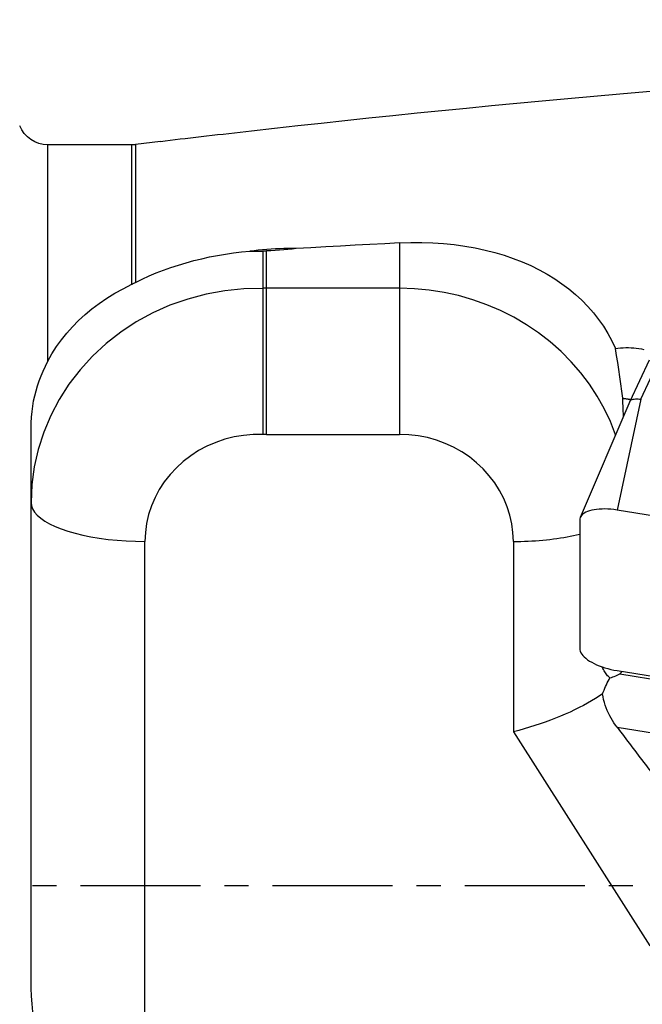
# Model space of a CAD drawing. Extents: x -53 to 101, y -32 to 73.
# Drawn here: x 20 to 36, y -3 to 23 of the extents above; entities that cross this region are included whole.
import ezdxf

# ---------------------------------------------------------------- set-up
doc = ezdxf.new("R2010")
doc.units = 0
doc.header["$MEASUREMENT"] = 0
doc.linetypes.add('CENTER', pattern=[5.059896, 3.162435, -0.632487, 0.632487, -0.632487])
doc.layers.get('0').update_dxf_attribs({"linetype": 'CONTINUOUS'})
for name, color, linetype in [('1', 4, 'CONTINUOUS'), ('2', 7, 'CONTINUOUS'), ('SK4', 2, 'CENTER')]:
    doc.layers.add(name, color=color, linetype=linetype)
doc.styles.add('SANDVIK_STYLE', font='simplex.shx', dxfattribs={"height": 3})
doc.styles.get("Standard").update_dxf_attribs({"font": 'simplex.shx'})
doc.dimstyles.new('SANDVIK_DIM', dxfattribs={"dimscale": 0, "dimtxt": 4.5, "dimasz": 4.57, "dimexe": 5, "dimexo": 0, "dimgap": 2.3, "dimtad": 1, "dimdsep": 46, "dimtxsty": 'SANDVIK_STYLE', "dimcen": 0.09, "dimclrd": 256, "dimclre": 256, "dimclrt": 256, "dimadec": 0, "dimazin": 0, "dimtfac": 1, "dimtofl": 0, "dimtmove": 2, "dimatfit": 3, "dimfxl": 1, "dimtolj": 1, "dimtzin": 0, "dimarcsym": 0})

# ---------------------------------------------------------------- blocks, each defined once
blk = doc.blocks.new('*D0')
for p, q in [((0, 21.5875), (0, 71.023228)), ((82, 23.5875), (82, 71.023228)), ((0, 67.848228), (82, 67.848228))]:
    blk.add_line(p, q)
for points in [[(0, 67.848228), (3.175, 68.266224), (3.175, 67.430231)], [(82, 67.848228), (78.825, 67.430231), (78.825, 68.266224)]]:
    blk.add_solid(points)
blk.add_text('82', height=3.50012).set_placement((38.955193, 69.598288))

msp = doc.modelspace()

# ---------------------------------------------------------------- linework, layer by layer
at = {"layer": '1'}
for p, q in [((22.948977, 19.5), (20.74162, 19.5)), ((20.74162, 13.802808), (20.74162, 19.5)), ((22.948977, 15.827329), (22.948977, 19.5)), ((23.710731, 19.59103), (23.05061, 19.506482)), ((23.05061, 19.506482), (23.05061, 15.87726)), ((30, 16.917254), (30, 15.722573)), ((26.4, 16.70438), (26.4, 15.72179)), ((26.5, 15.722573), (26.5, 16.707888)), ((30, 15.722573), (26.5, 15.722573)), ((26.5, 11.877435), (26.5, 15.722573)), ((30, 15.722573), (30, 11.877435)), ((36.576322, 13.835193), (36.06665, 12.746537)), ((36.356878, 12.803222), (36.866701, 13.892202)), ((36.065857, 12.744801), (34.760908, 9.688802)), ((36.356878, 12.803222), (35.731538, 9.884855)), ((20.3, -2.489475), (20.3, 12.031758)), ((26.5, 11.877435), (30, 11.877435)), ((43.61, 8.625825), (35.731538, 9.884855)), ((34.74673, 9.619615), (34.74673, 6.238669)), ((23.3, -5.037032), (23.3, 9.058357)), ((33, 9.058357), (33, 4.044425)), ((35.731538, 5.658672), (43.61, 4.399643)), ((35.805778, 5.570507), (39.689437, 4.949873)), ((35.733529, 4.167311), (38.295103, 3.757955)), ((33, 4.044425), (36.597722, -1.590163))]:
    msp.add_line(p, q, dxfattribs=at)
for points in [[(25.507018, 19.801472, 0), (26.106262, 19.870441, 0), (26.711459, 19.938876, 0), (27.322605, 20.006777, 0), (27.939701, 20.074144, 0), (28.562745, 20.140976, 0), (29.191735, 20.207274, 0), (29.82667, 20.273037, 0), (30.46755, 20.338265, 0), (31.114373, 20.402958, 0), (31.767137, 20.467116, 0), (32.425842, 20.530738, 0), (33.090485, 20.593825, 0), (33.761067, 20.656377, 0), (34.437585, 20.718393, 0), (35.120037, 20.779874, 0), (35.808424, 20.840818, 0), (36.502743, 20.901226, 0), (37.202993, 20.961099, 0), (37.909172, 21.020435, 0)], [(23.708039, 19.590701, 0), (23.833725, 19.606566, 0), (23.961759, 19.622353, 0), (24.092166, 19.638112, 0), (24.22497, 19.653894, 0), (24.360222, 19.669746, 0), (24.497977, 19.685718, 0), (24.638146, 19.701841, 0), (24.780089, 19.718087, 0), (24.923152, 19.734423, 0), (25.067362, 19.750893, 0), (25.212742, 19.767535, 0), (25.359294, 19.784383, 0), (25.507018, 19.801472, 0)], [(30, 16.917254, 0), (29.611867, 16.896213, 0), (29.223746, 16.875147, 0), (28.835638, 16.854053, 0), (28.447543, 16.832931, 0), (28.05946, 16.811782, 0), (27.671391, 16.790605, 0), (27.283335, 16.7694, 0)], [(30, 16.917254, 0), (30.298005, 16.928295, 0), (30.591155, 16.929061, 0), (30.879666, 16.919854, 0), (31.163743, 16.90095, 0), (31.443531, 16.872441, 0), (31.719326, 16.834321, 0), (31.990188, 16.786723, 0), (32.2536, 16.730219, 0), (32.509188, 16.665075, 0), (32.757298, 16.5914, 0), (32.998233, 16.50926, 0), (33.232189, 16.418579, 0), (33.459316, 16.319243, 0), (33.678159, 16.211887, 0), (33.887898, 16.097018, 0), (34.088716, 15.974617, 0), (34.280829, 15.844631, 0), (34.464392, 15.706965, 0), (34.639404, 15.561411, 0), (34.805839, 15.407738, 0), (34.963211, 15.246158, 0), (35.110165, 15.077909, 0), (35.246486, 14.903265, 0), (35.372276, 14.722065, 0), (35.48752, 14.534184, 0), (35.592058, 14.339428, 0), (35.685712, 14.137594, 0)], [(23.05061, 15.87726, 0), (23.229312, 15.964663, 0), (23.411694, 16.047502, 0), (23.597784, 16.12583, 0), (23.787611, 16.199703, 0), (23.98122, 16.269152, 0), (24.178695, 16.334156, 0), (24.380123, 16.394686, 0), (24.585431, 16.450666, 0), (24.79311, 16.501659, 0), (25.001687, 16.547363, 0), (25.211141, 16.587867, 0), (25.421508, 16.623255, 0), (25.632782, 16.653562, 0), (25.844965, 16.678787, 0), (26.058055, 16.698926, 0)], [(27.283335, 16.7694, 0), (27.174187, 16.770916, 0), (27.064561, 16.770853, 0), (26.954453, 16.769211, 0), (26.843862, 16.76599, 0), (26.732785, 16.76119, 0), (26.621218, 16.754811, 0), (26.509156, 16.746839, 0), (26.396593, 16.737256, 0), (26.283611, 16.72605, 0), (26.170631, 16.713257, 0), (26.058055, 16.698926, 0)], [(26.058055, 16.698926, 0), (26.106813, 16.700514, 0), (26.155625, 16.701833, 0), (26.204478, 16.702883, 0), (26.253356, 16.703664, 0), (26.302246, 16.704174, 0), (26.351132, 16.704413, 0), (26.4, 16.70438, 0)], [(26.4, 16.70438, 0), (26.414291, 16.704948, 0), (26.428581, 16.705494, 0), (26.442869, 16.706017, 0), (26.457155, 16.706518, 0), (26.471439, 16.706997, 0), (26.485721, 16.707454, 0), (26.5, 16.707888, 0)], [(27.283335, 16.7694, 0), (27.174761, 16.755788, 0), (27.065001, 16.743848, 0), (26.954101, 16.73354, 0), (26.842104, 16.724827, 0), (26.729059, 16.717673, 0), (26.615009, 16.712039, 0), (26.5, 16.707888, 0)], [(20.74162, 13.802808, 0), (20.850666, 13.998312, 0), (20.970139, 14.186808, 0), (21.099878, 14.368544, 0), (21.239742, 14.543758, 0), (21.38975, 14.712611, 0), (21.550007, 14.875231, 0), (21.720681, 15.031771, 0), (21.901933, 15.182211, 0), (22.09307, 15.325939, 0), (22.293311, 15.462308, 0), (22.50249, 15.591243, 0), (22.720945, 15.712899, 0), (22.948977, 15.827329, 0)], [(22.948977, 15.827329, 0), (22.963173, 15.834114, 0), (22.977473, 15.841009, 0), (22.991878, 15.848018, 0), (23.006392, 15.855144, 0), (23.021016, 15.86239, 0), (23.035755, 15.869761, 0), (23.05061, 15.87726, 0)], [(26.4, 15.72179, 0), (25.898999, 15.709967, 0), (25.400796, 15.658897, 0), (24.908867, 15.568935, 0), (24.426643, 15.440709, 0), (23.957489, 15.275115, 0), (23.504677, 15.073307, 0), (23.071368, 14.836693, 0), (22.660584, 14.566924, 0), (22.275191, 14.265882, 0), (21.917877, 13.935667, 0), (21.591136, 13.578584, 0), (21.297247, 13.197122, 0), (21.038261, 12.793945, 0), (20.815984, 12.371864, 0), (20.631968, 11.933824, 0), (20.487495, 11.482882, 0), (20.383574, 11.022183, 0), (20.32093, 10.554942, 0), (20.3, 10.084418, 0)], [(26.5, 15.722573, 0), (26.494737, 15.722571, 0), (26.489473, 15.722565, 0), (26.48421, 15.722554, 0), (26.478946, 15.722539, 0), (26.473683, 15.722519, 0), (26.46842, 15.722495, 0), (26.463156, 15.722467, 0), (26.457893, 15.722434, 0), (26.45263, 15.722398, 0), (26.447367, 15.722356, 0), (26.442103, 15.722311, 0), (26.43684, 15.722261, 0), (26.431577, 15.722207, 0), (26.426314, 15.722148, 0), (26.421051, 15.722085, 0), (26.415788, 15.722018, 0), (26.410525, 15.721946, 0), (26.405263, 15.72187, 0), (26.4, 15.72179, 0)], [(26.4, 15.72179, 0), (26.4, 15.667777, 0), (26.4, 15.607403, 0), (26.4, 15.540735, 0), (26.4, 15.467837, 0), (26.4, 15.388728, 0), (26.4, 15.303336, 0), (26.4, 15.211627, 0), (26.4, 15.114398, 0), (26.4, 15.012429, 0), (26.4, 14.905728, 0), (26.4, 14.794304, 0), (26.4, 14.678168, 0), (26.4, 14.55719, 0), (26.4, 14.431671, 0), (26.4, 14.302739, 0), (26.4, 14.171109, 0), (26.4, 14.036825, 0), (26.4, 13.89989, 0), (26.4, 13.760287, 0), (26.4, 13.618001, 0), (26.4, 13.473326, 0), (26.4, 13.327603, 0), (26.4, 13.181718, 0), (26.4, 13.035533, 0), (26.4, 12.889047, 0), (26.4, 12.742261, 0), (26.4, 12.595046, 0), (26.4, 12.448033, 0), (26.4, 12.302337, 0), (26.4, 12.158309, 0), (26.4, 12.015948, 0), (26.4, 11.875868, 0)], [(35.691643, 11.868646, 0), (35.554646, 12.216072, 0), (35.393662, 12.554293, 0), (35.209385, 12.881847, 0), (35.002612, 13.197322, 0), (34.774236, 13.499353, 0), (34.525242, 13.786637, 0), (34.256707, 14.057934, 0), (33.969789, 14.312071, 0), (33.665728, 14.547951, 0), (33.345837, 14.764556, 0), (33.011497, 14.96095, 0), (32.664152, 15.136285, 0), (32.305302, 15.289804, 0), (31.936497, 15.420844, 0), (31.559329, 15.528839, 0), (31.175427, 15.613323, 0), (30.78645, 15.67393, 0), (30.394076, 15.710399, 0), (30, 15.722573, 0)], [(35.685712, 14.137594, 0), (35.75493, 14.146617, 0), (35.824397, 14.15346, 0), (35.894117, 14.158106, 0), (35.964005, 14.160519, 0), (36.033608, 14.160684, 0), (36.102456, 14.158607, 0), (36.170544, 14.154321, 0), (36.2379, 14.147822, 0), (36.304523, 14.139098, 0), (36.370412, 14.128135, 0), (36.435564, 14.114921, 0)], [(35.879724, 12.828315, 0), (35.857188, 13.01788, 0), (35.832817, 13.206759, 0), (35.806677, 13.39486, 0), (35.778831, 13.582087, 0), (35.749346, 13.768348, 0), (35.718284, 13.953548, 0), (35.685712, 14.137594, 0)], [(20.3, 12.031758, 0), (20.302806, 12.183177, 0), (20.311139, 12.331159, 0), (20.324874, 12.475941, 0), (20.343906, 12.617798, 0), (20.36814, 12.75692, 0), (20.397419, 12.893271, 0), (20.431588, 13.026865, 0), (20.470608, 13.158252, 0), (20.514535, 13.288023, 0), (20.563424, 13.416734, 0), (20.617386, 13.544951, 0), (20.676687, 13.67339, 0), (20.74162, 13.802808, 0)], [(35.899111, 12.35353, 0), (35.896448, 12.421359, 0), (35.89375, 12.489188, 0), (35.891016, 12.557015, 0), (35.888246, 12.624842, 0), (35.885441, 12.692668, 0), (35.882601, 12.760492, 0), (35.879724, 12.828315, 0)], [(35.879724, 12.828315, 0), (35.890869, 12.827161, 0), (35.902004, 12.825941, 0), (35.91313, 12.824654, 0), (35.924246, 12.823302, 0), (35.935351, 12.821885, 0), (35.946446, 12.820401, 0), (35.957529, 12.818852, 0), (35.9686, 12.817238, 0), (35.979658, 12.815558, 0), (35.990703, 12.813812, 0), (36.001734, 12.812002, 0), (36.012751, 12.810126, 0), (36.023753, 12.808185, 0), (36.034739, 12.806179, 0), (36.04571, 12.804108, 0), (36.056664, 12.801973, 0), (36.067601, 12.799772, 0), (36.078521, 12.797507, 0), (36.089423, 12.795178, 0)], [(36.065708, 12.744427, 0), (36.074403, 12.758725, 0), (36.087708, 12.771717, 0), (36.105429, 12.783173, 0), (36.127252, 12.792902, 0), (36.152859, 12.800741, 0), (36.181731, 12.806518, 0), (36.213307, 12.810173, 0), (36.2471, 12.811688, 0), (36.282618, 12.811047, 0), (36.319374, 12.808231, 0), (36.356878, 12.803222, 0)], [(26.4, 11.875868, 0), (26.146801, 11.873757, 0), (25.894693, 11.851589, 0), (25.645472, 11.809522, 0), (25.400914, 11.747856, 0), (25.162761, 11.66703, 0), (24.93271, 11.567621, 0), (24.712399, 11.450336, 0), (24.503398, 11.316011, 0), (24.307196, 11.165602, 0), (24.12519, 11.000182, 0), (23.958677, 10.820928, 0), (23.808844, 10.629118, 0), (23.676757, 10.426118, 0), (23.563359, 10.213374, 0), (23.469455, 9.992402, 0), (23.395716, 9.764776, 0), (23.342667, 9.532118, 0), (23.310686, 9.296084, 0), (23.3, 9.058357, 0)], [(26.5, 11.877435, 0), (26.494736, 11.877431, 0), (26.489472, 11.877418, 0), (26.484208, 11.877396, 0), (26.478944, 11.877366, 0), (26.47368, 11.877327, 0), (26.468416, 11.877279, 0), (26.463152, 11.877222, 0), (26.457888, 11.877157, 0), (26.452625, 11.877083, 0), (26.447361, 11.877001, 0), (26.442098, 11.87691, 0), (26.436835, 11.87681, 0), (26.431572, 11.876702, 0), (26.42631, 11.876584, 0), (26.421047, 11.876459, 0), (26.415785, 11.876324, 0), (26.410523, 11.876181, 0), (26.405261, 11.876029, 0), (26.4, 11.875868, 0)], [(33, 9.058357, 0), (32.989753, 9.291155, 0), (32.959084, 9.522362, 0), (32.908201, 9.7504, 0), (32.837452, 9.97371, 0), (32.74732, 10.190768, 0), (32.638421, 10.40009, 0), (32.511499, 10.600247, 0), (32.367422, 10.789871, 0), (32.207172, 10.967667, 0), (32.031845, 11.13242, 0), (31.842638, 11.283006, 0), (31.640844, 11.418395, 0), (31.427842, 11.537662, 0), (31.205086, 11.639993, 0), (30.974098, 11.72469, 0), (30.736456, 11.791172, 0), (30.493784, 11.838986, 0), (30.247738, 11.867806, 0), (30, 11.877435, 0)], [(20.3, 10.084418, 0), (20.310247, 9.999686, 0), (20.340916, 9.915534, 0), (20.391799, 9.832535, 0), (20.462548, 9.751256, 0), (20.55268, 9.672254, 0), (20.661579, 9.596067, 0), (20.788501, 9.523216, 0), (20.932578, 9.454198, 0), (21.092828, 9.389486, 0), (21.268155, 9.32952, 0), (21.457362, 9.274712, 0), (21.659156, 9.225434, 0), (21.872158, 9.182024, 0), (22.094914, 9.144779, 0), (22.325902, 9.113952, 0), (22.563544, 9.089754, 0), (22.806216, 9.072351, 0), (23.052262, 9.061862, 0), (23.3, 9.058357, 0)], [(35.731538, 9.884855, 0), (35.650213, 9.896407, 0), (35.569444, 9.904994, 0), (35.489782, 9.910557, 0), (35.411771, 9.913057, 0), (35.335945, 9.912477, 0), (35.262821, 9.908822, 0), (35.192899, 9.902116, 0), (35.126657, 9.892406, 0), (35.064546, 9.879757, 0), (35.006991, 9.864255, 0), (34.954386, 9.846008, 0), (34.90709, 9.825139, 0), (34.865425, 9.801791, 0), (34.829677, 9.776123, 0), (34.80009, 9.748312, 0), (34.776865, 9.718546, 0), (34.760162, 9.687029, 0), (34.750094, 9.653977, 0), (34.74673, 9.619615, 0)], [(33, 9.058357, 0), (33.098111, 9.058906, 0), (33.196116, 9.060552, 0), (33.293912, 9.063293, 0), (33.391394, 9.067127, 0), (33.488456, 9.072049, 0), (33.584996, 9.078054, 0), (33.680911, 9.085136, 0), (33.776097, 9.093286, 0), (33.870452, 9.102497, 0), (33.963877, 9.112759, 0), (34.05627, 9.12406, 0), (34.147533, 9.136388, 0), (34.237569, 9.149731, 0), (34.32628, 9.164073, 0), (34.413573, 9.1794, 0), (34.499354, 9.195696, 0), (34.58353, 9.212942, 0), (34.666012, 9.23112, 0), (34.746713, 9.250211, 0)], [(34.74673, 6.238669, 0), (34.750094, 6.203232, 0), (34.760162, 6.166962, 0), (34.776865, 6.130107, 0), (34.80009, 6.092918, 0), (34.829677, 6.05565, 0), (34.865425, 6.018557, 0), (34.90709, 5.981892, 0), (34.954386, 5.945907, 0), (35.006991, 5.910846, 0), (35.064546, 5.87695, 0), (35.126657, 5.844449, 0), (35.192899, 5.813567, 0), (35.262821, 5.784513, 0), (35.335945, 5.757486, 0), (35.411771, 5.732671, 0), (35.489782, 5.710238, 0), (35.569444, 5.69034, 0), (35.650213, 5.673112, 0), (35.731538, 5.658672, 0)], [(35.541972, 5.467131, 0), (35.52159, 5.484307, 0), (35.501377, 5.503198, 0), (35.481397, 5.523846, 0), (35.461716, 5.546293, 0), (35.4424, 5.570581, 0), (35.423652, 5.596567, 0), (35.405642, 5.62413, 0), (35.388431, 5.653291, 0), (35.37208, 5.684071, 0), (35.356649, 5.716491, 0), (35.342202, 5.750653, 0)], [(35.348969, 5.043629, 0), (35.368454, 5.093817, 0), (35.388714, 5.143392, 0), (35.409599, 5.192225, 0), (35.430961, 5.240188, 0), (35.452661, 5.287182, 0), (35.474663, 5.333327, 0), (35.49692, 5.37868, 0), (35.519375, 5.423271, 0), (35.541972, 5.467131, 0)], [(35.541972, 5.467131, 0), (35.581285, 5.479376, 0), (35.620063, 5.492503, 0), (35.658303, 5.506487, 0), (35.695999, 5.521303, 0), (35.733146, 5.536928, 0), (35.769741, 5.553337, 0), (35.805778, 5.570507, 0)], [(35.805778, 5.570507, 0), (35.808936, 5.57393, 0), (35.812077, 5.577366, 0), (35.815201, 5.580815, 0), (35.818307, 5.584277, 0), (35.821395, 5.587752, 0), (35.824466, 5.59124, 0), (35.827519, 5.59474, 0), (35.830555, 5.598253, 0), (35.833572, 5.601779, 0), (35.836572, 5.605317, 0), (35.839554, 5.608867, 0), (35.842518, 5.61243, 0), (35.845464, 5.616005, 0), (35.848391, 5.619593, 0), (35.851301, 5.623192, 0), (35.854192, 5.626804, 0), (35.857065, 5.630427, 0), (35.859919, 5.634063, 0), (35.862756, 5.63771, 0)], [(35.348969, 5.043629, 0), (35.258029, 4.982656, 0), (35.16203, 4.92188, 0), (35.061186, 4.861437, 0), (34.955724, 4.801462, 0), (34.84588, 4.742089, 0), (34.7319, 4.683453, 0), (34.61404, 4.625684, 0), (34.492563, 4.568912, 0), (34.367741, 4.513263, 0), (34.239855, 4.458863, 0), (34.109191, 4.405833, 0), (33.976042, 4.354293, 0), (33.840706, 4.304357, 0), (33.703486, 4.256138, 0), (33.56469, 4.209743, 0), (33.424628, 4.165278, 0), (33.283615, 4.12284, 0), (33.141967, 4.082526, 0), (33, 4.044425, 0)], [(35.733529, 4.167311, 0), (35.690862, 4.225088, 0), (35.649806, 4.28433, 0), (35.610488, 4.345156, 0), (35.573035, 4.407683, 0), (35.537573, 4.472032, 0), (35.504228, 4.538319, 0), (35.473164, 4.606613, 0), (35.444762, 4.67657, 0), (35.41927, 4.747859, 0), (35.396898, 4.820193, 0), (35.377702, 4.893592, 0), (35.361692, 4.968207, 0), (35.348969, 5.043629, 0)], [(35.733529, 4.167311, 0), (35.779366, 4.107044, 0), (35.825279, 4.046635, 0), (35.871266, 3.986086, 0), (35.917329, 3.925397, 0), (35.963466, 3.864567, 0), (36.009677, 3.803599, 0), (36.055962, 3.742491, 0), (36.10232, 3.681245, 0), (36.148752, 3.619861, 0), (36.195256, 3.558339, 0), (36.241833, 3.49668, 0), (36.288483, 3.434884, 0), (36.335204, 3.372951, 0), (36.381997, 3.310882, 0), (36.428862, 3.248678, 0), (36.475797, 3.186339, 0), (36.522803, 3.123864, 0), (36.569879, 3.061256, 0), (36.617026, 2.998513, 0)], [(20.74162, -5.134972, 0), (20.676917, -4.938006, 0), (20.617912, -4.740405, 0), (20.564239, -4.541942, 0), (20.515568, -4.342402, 0), (20.471769, -4.141596, 0), (20.432778, -3.939328, 0), (20.398542, -3.735415, 0), (20.369147, -3.529972, 0), (20.344743, -3.323416, 0), (20.325479, -3.116167, 0), (20.311469, -2.908186, 0), (20.302904, -2.699311, 0), (20.3, -2.489475, 0)]]:
    msp.add_polyline3d(points, dxfattribs=at)
at = {"layer": '1', "extrusion": (0, 0, -1)}
for centre, start, end in [((-20.74162, 20.3), 270, 337.975687), ((-22.948977, 20.3), 262.70134, 270)]:
    msp.add_arc(centre, 0.8, start, end, dxfattribs=at)
at = {"layer": 'SK4'}
msp.add_line((-29, 0), (87, 0), dxfattribs=at)

# ---------------------------------------------------------------- dimensions: what is measured, and where the dimension line sits
at = {"layer": '2'}
dim = msp.add_linear_dim(base=(82, 67.848228), p1=(0, 21.5875), p2=(82, 23.5875), text='82', dimstyle='SANDVIK_DIM', dxfattribs=at)
dim.commit()
dim.dimension.update_dxf_attribs({"geometry": '*D0', "text_midpoint": (38.955193, 69.598288)})

doc.saveas('drawing.dxf')
